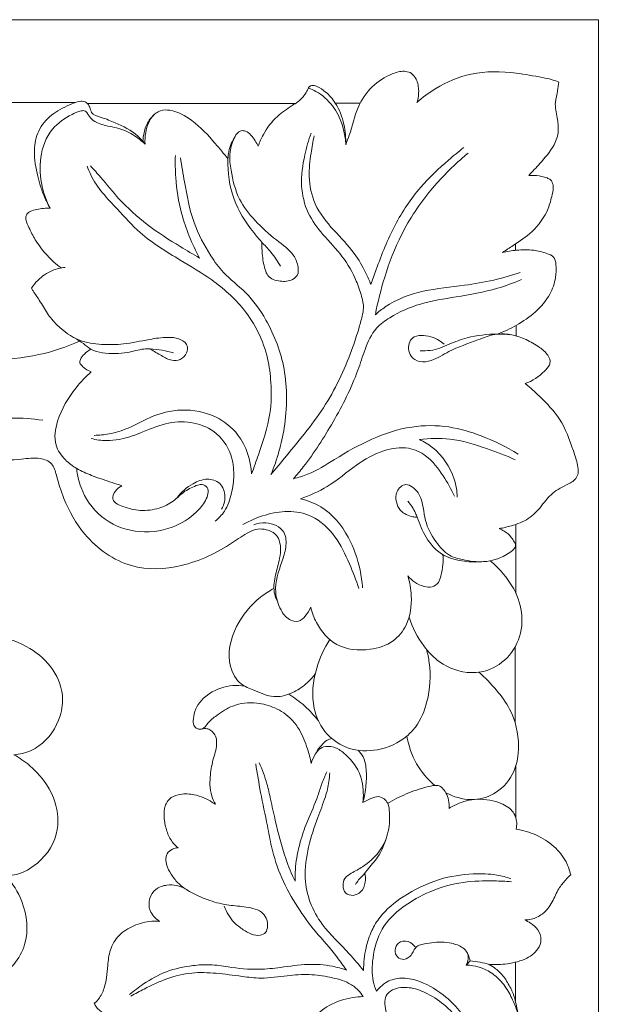
# Model space of a CAD drawing. Units: millimetres. Extents: x -3809 to -809, y 51 to 3051.
# Drawn here: x -2139 to -2070, y 2171 to 2288 of the extents above; entities that cross this region are included whole.
import ezdxf

# ---------------------------------------------------------------- set-up
doc = ezdxf.new("R2010")
doc.units = ezdxf.units.MM
doc.layers.get('0').update_dxf_attribs({"lineweight": 5})

# ---------------------------------------------------------------- blocks, each defined once
blk = doc.blocks.new('N-263_350_493')
for p, q in [((383.96, 3576.53), (462.33, 3576.53)), ((463.74, 3576.4), (488.35, 3576.4)), ((493.09, 3576.46), (496.04, 3576.46)), ((514.4, 3559.04), (514.4, 3559.79)), ((514.49, 3548.9), (514.49, 3550.15)), ((514.44, 3518.51), (514.44, 3526.6)), ((514.38, 3503.07), (514.38, 3512.13)), ((514.44, 3491.9), (514.44, 3497.99)), ((508.56, 3474.45), (509.05, 3474.94)), ((514.41, 3470.2), (514.41, 3474.78))]:
    blk.add_line(p, q)
blk.add_lwpolyline([(174.23, 3586.33), (174.23, 3093.47), (524.23, 3093.47), (524.23, 3586.33), (174.23, 3586.33)])
for points, knots in [([(494.32, 3571.53), (494.46, 3571.91), (495.02, 3573.36), (495.54, 3575.86), (497.28, 3578.51), (499.36, 3579.83), (500.99, 3580.31), (502.02, 3580.11), (502.75, 3579.34), (503.04, 3578.03), (502.91, 3577.01), (502.74, 3576.52)], [0, 0, 0, 0, 1.713155, 6.648783, 10.884813, 14.86524, 17.001054, 17.985891, 19.201487, 21.289861, 23.524861, 23.524861, 23.524861, 23.524861]), ([(502.74, 3576.52), (503.43, 3577.14), (505.39, 3578.6), (509.37, 3580.28), (513.8, 3580.22), (517, 3579.59), (518.69, 3579.28), (519.32, 3579.04), (519.53, 3578.95)], [0, 0, 0, 0, 3.969945, 10.444824, 18.087346, 22.530766, 24.444696, 25.423144, 25.423144, 25.423144, 25.423144]), ([(483.95, 3571.36), (484.12, 3571.83), (484.7, 3573.12), (486, 3574.85), (487.59, 3575.93), (488.82, 3576.69), (489.46, 3577.39), (489.82, 3578.03), (489.97, 3578.43), (490.39, 3578.61), (491.12, 3578.39), (492.1, 3577.7), (493.38, 3576.26), (494.18, 3574.06), (494.35, 3572.34), (494.32, 3571.53)], [0, 0, 0, 0, 2.13761, 6.021921, 9.118979, 10.317041, 12.189169, 13.071719, 13.509227, 13.964938, 14.847487, 16.614175, 19.087674, 22.977121, 26.42863, 26.42863, 26.42863, 26.42863]), ([(519.53, 3578.95), (519.5, 3578.6), (519.43, 3577.8), (518.98, 3576.41), (519.36, 3574.82), (519.6, 3573.11), (518.95, 3571.11), (517.47, 3569.52), (516.44, 3568.35), (515.99, 3567.9)], [0, 0, 0, 0, 1.470101, 3.473791, 6.099531, 8.322529, 10.808153, 14.787425, 17.505166, 17.505166, 17.505166, 17.505166]), ([(489.9, 3578.24), (490.21, 3578.13), (491.31, 3577.65), (493.46, 3575.71), (494.26, 3573.15), (494.32, 3571.53)], [0, 0, 0, 0, 1.394139, 5.135681, 12.051304, 12.051304, 12.051304, 12.051304]), ([(459.31, 3564.04), (459.03, 3564.54), (458.37, 3565.86), (457.7, 3568.25), (457.28, 3570.94), (457.93, 3573.55), (459.66, 3575.35), (461.42, 3576.19), (462.67, 3576.68), (463.44, 3576.71), (463.92, 3576.24), (464.08, 3575.76), (464.31, 3575.03), (465.61, 3574.74), (467.38, 3573.97), (469.34, 3573.07), (470.3, 3571.95), (470.56, 3571.6)], [0, 0, 0, 0, 2.430778, 6.285827, 10.631517, 13.942022, 17.440979, 20.910226, 22.229085, 23.214953, 24.000869, 24.900279, 25.368828, 27.198855, 29.768413, 34.11129, 36.024129, 36.024129, 36.024129, 36.024129]), ([(459.31, 3564.04), (458.89, 3564.85), (458.19, 3566.79), (457.97, 3570.09), (459.18, 3573.4), (461.32, 3574.88), (462.61, 3575.45), (463.11, 3575.56), (463.39, 3575.58), (463.67, 3575.39), (463.9, 3574.91), (464.57, 3574.18), (466.07, 3573.72), (467.95, 3573.43), (469.49, 3572.51), (470.3, 3571.85), (470.56, 3571.6)], [0, 0, 0, 0, 3.872202, 8.76834, 13.964765, 18.099198, 19.500366, 19.985886, 20.296603, 20.682, 21.325596, 22.553944, 24.806736, 27.822056, 30.721596, 32.304625, 32.304625, 32.304625, 32.304625]), ([(470.56, 3571.6), (470.53, 3572.06), (470.61, 3573.18), (471.1, 3574.71), (472.31, 3575.68), (474.13, 3575.64), (476.51, 3574.33), (478.55, 3572.07), (479.9, 3570.48), (480.37, 3569.85)], [0, 0, 0, 0, 1.977671, 4.826588, 6.623499, 8.177506, 12.297073, 17.822967, 21.216535, 21.216535, 21.216535, 21.216535]), ([(470.3, 3571.93), (470.32, 3572.29), (470.43, 3573), (470.75, 3574.11), (471.27, 3574.75), (471.59, 3575.04)], [0, 0, 0, 0, 1.525167, 3.064696, 4.919067, 4.919067, 4.919067, 4.919067]), ([(484.38, 3560.06), (484.37, 3559.58), (484.42, 3558.47), (484.63, 3557.12), (485.14, 3555.73), (486.53, 3555.29), (487.84, 3555.37), (488.73, 3556.11), (488.72, 3557.25), (488.06, 3558.87), (485.87, 3560.37), (483.6, 3562.42), (481.46, 3565.13), (480.79, 3567.96), (480.47, 3570.44), (480.92, 3571.98), (481.44, 3572.94), (481.97, 3573.24), (482.85, 3573.11), (483.45, 3572.24), (483.85, 3571.59), (483.95, 3571.36)], [0, 0, 0, 0, 2.056714, 4.742375, 5.888816, 8.146318, 10.275195, 11.370474, 12.685091, 14.806425, 18.716807, 23.628986, 28.081471, 33.174009, 35.875111, 38.700823, 39.918024, 40.433256, 41.199987, 43.461295, 44.526954, 44.526954, 44.526954, 44.526954]), ([(485.47, 3532.5), (486.09, 3533.24), (488.3, 3535.96), (492.21, 3540.59), (494.63, 3545.94), (495.81, 3549.53), (496.23, 3551.05), (496.5, 3552.34), (496.18, 3553.76), (495.47, 3555.84), (493.99, 3558.42), (491.66, 3560.76), (489.66, 3563.43), (488.87, 3566.8), (489.34, 3570.02), (489.91, 3572.06), (490.21, 3572.89)], [0, 0, 0, 0, 4.122429, 15.047417, 25.836117, 29.014544, 31.242833, 32.615092, 34.574507, 37.35021, 42.091814, 47.094582, 51.52199, 56.217841, 61.472985, 65.279006, 65.279006, 65.279006, 65.279006]), ([(481.23, 3572.53), (480.87, 3571.99), (480.46, 3571.09), (480.26, 3568.55), (480.79, 3564.96), (482.63, 3562.11), (484.4, 3559.93), (485.6, 3558.78), (486.25, 3557.74), (486.59, 3557.16)], [0, 0, 0, 0, 2.797933, 4.064243, 10.946376, 17.608848, 19.478762, 21.809438, 24.693642, 24.693642, 24.693642, 24.693642]), ([(490.59, 3572.59), (490.43, 3571.91), (490.16, 3570.31), (489.85, 3567.6), (490.52, 3564.27), (492.82, 3561.4), (495.25, 3559.02), (496.56, 3556.72), (497.11, 3555.45), (497.29, 3554.99)], [0, 0, 0, 0, 2.995889, 6.944191, 11.657601, 17.094535, 22.368404, 26.216506, 28.326602, 28.326602, 28.326602, 28.326602]), ([(497.29, 3554.99), (497.49, 3555.58), (498.35, 3557.96), (499.94, 3562.01), (502.87, 3566.42), (505.9, 3569.24), (507.69, 3570.73), (508.31, 3571.22)], [0, 0, 0, 0, 2.694485, 10.857983, 18.572867, 25.159962, 28.536885, 28.536885, 28.536885, 28.536885]), ([(508.8, 3570.54), (508.4, 3570.2), (506.84, 3568.85), (503.93, 3565.84), (500.87, 3561.26), (498.92, 3556.15), (498.11, 3552.92), (497.83, 3551.41)], [0, 0, 0, 0, 2.263525, 8.827304, 17.913113, 25.634335, 32.174596, 32.174596, 32.174596, 32.174596]), ([(477.02, 3558.12), (476.1, 3559.79), (474.84, 3562.91), (474.15, 3567.08), (474.12, 3569.39), (474.15, 3570.26)], [0, 0, 0, 0, 8.15408, 14.273956, 18.014664, 18.014664, 18.014664, 18.014664]), ([(474.75, 3569.99), (474.89, 3569.04), (475.35, 3566.47), (476.07, 3562.41), (477.94, 3558.89), (479.97, 3556.05), (482.72, 3554.06), (485.4, 3550.27), (487.47, 3544.81), (487.36, 3538.39), (486.21, 3534.27), (485.47, 3532.5)], [0, 0, 0, 0, 4.120263, 11.199538, 17.534734, 21.045307, 26.069314, 31.877012, 40.701282, 50.626226, 58.858591, 58.858591, 58.858591, 58.858591]), ([(483.17, 3532.58), (483.46, 3533.33), (484.28, 3535.68), (485.49, 3539.23), (485.54, 3543.14), (485.01, 3547.45), (482.79, 3551.97), (478.72, 3555.51), (474.35, 3558.1), (470.3, 3560.55), (467.02, 3564.23), (464.59, 3566.71), (463.83, 3568.66), (463.71, 3569.01)], [0, 0, 0, 0, 3.450571, 10.70877, 15.905863, 20.035844, 29.285004, 36.603348, 42.885705, 51.113736, 56.63797, 64.016425, 65.598009, 65.598009, 65.598009, 65.598009]), ([(464.1, 3569.02), (464.51, 3568.57), (465.67, 3567.31), (467.66, 3564.77), (470.79, 3561.95), (474.14, 3559.82), (476.25, 3558.56), (477.02, 3558.12)], [0, 0, 0, 0, 2.600638, 7.334063, 13.816191, 20.528253, 24.331506, 24.331506, 24.331506, 24.331506]), ([(515.99, 3567.9), (516.3, 3567.92), (517.04, 3567.9), (517.9, 3567.71), (518.66, 3567.39), (518.98, 3566.61), (518.72, 3565.44), (518.22, 3563.44), (516.62, 3561.23), (514.49, 3559.85), (513.3, 3559.05), (512.87, 3558.79)], [0, 0, 0, 0, 1.325329, 3.130761, 3.81151, 4.737357, 6.399891, 8.869709, 13.610938, 17.571479, 19.733412, 19.733412, 19.733412, 19.733412]), ([(462.81, 3548.3), (461.27, 3547.59), (457.76, 3546.44), (452.14, 3545.85), (446.16, 3547.38), (441.47, 3552.13), (438.61, 3556.97), (436.91, 3561.08), (435.73, 3563.89), (433.01, 3565.23), (429.67, 3565.16), (423.16, 3565.14), (414.1, 3566.31), (405.49, 3564.67), (399.83, 3563.88), (397.68, 3562.95), (396.63, 3562.39)], [0, 0, 0, 0, 7.254949, 15.711463, 24.02213, 32.650793, 43.505325, 47.940359, 51.854006, 56.157601, 59.892583, 66.127778, 84.118633, 98.607874, 103.458271, 108.53837, 108.53837, 108.53837, 108.53837]), ([(460.61, 3556.95), (460.03, 3557.39), (458.95, 3558.36), (457.72, 3559.93), (456.98, 3561.33), (456.55, 3562.27), (456.36, 3562.95), (456.65, 3563.47), (457.46, 3563.9), (458.4, 3563.98), (459.11, 3564.04), (459.31, 3564.04)], [0, 0, 0, 0, 3.118429, 6.199708, 8.497553, 9.851804, 10.719944, 11.349184, 12.236151, 14.500986, 15.324941, 15.324941, 15.324941, 15.324941]), ([(512.87, 3558.79), (513.42, 3558.91), (514.65, 3559.1), (516.45, 3559.13), (517.88, 3558.77), (519.04, 3558.34), (519.29, 3557.13), (519.21, 3555.64), (518.21, 3552.72), (515.42, 3550.53), (513.05, 3549.4), (512.27, 3549.12)], [0, 0, 0, 0, 2.418998, 5.324973, 7.590197, 8.89053, 10.202394, 12.42836, 15.375438, 23.10329, 26.662764, 26.662764, 26.662764, 26.662764]), ([(457.11, 3554.54), (457.32, 3554.88), (458.01, 3555.75), (459.38, 3556.68), (460.59, 3556.97), (461.1, 3557.02)], [0, 0, 0, 0, 1.708628, 4.709561, 6.920796, 6.920796, 6.920796, 6.920796]), ([(497.83, 3551.41), (498.2, 3551.75), (499.86, 3553.08), (503.5, 3554.41), (507.93, 3554.78), (511.78, 3555.44), (513.96, 3556.06), (514.99, 3556.41)], [0, 0, 0, 0, 2.136285, 9.07028, 16.125437, 21.184645, 25.817737, 25.817737, 25.817737, 25.817737]), ([(515.12, 3555.57), (514.19, 3555.18), (511.67, 3554.25), (507.62, 3553.53), (503.21, 3552.9), (500.07, 3551.48), (497.61, 3549.76), (496.59, 3547.39), (495.38, 3543.51), (492.98, 3538.79), (490.27, 3534.57), (488.53, 3532.46), (488.13, 3532)], [0, 0, 0, 0, 4.330804, 11.468183, 17.607644, 23.294134, 26.124143, 30.23438, 33.932019, 43.64396, 52.754626, 55.379275, 55.379275, 55.379275, 55.379275]), ([(471.18, 3547.36), (471.61, 3547.07), (472.46, 3546.62), (473.58, 3545.93), (474.79, 3546.02), (475.54, 3546.76), (475.69, 3547.95), (474.56, 3548.69), (472.97, 3548.79), (470.76, 3548.47), (468.19, 3547.87), (465.4, 3547.84), (462.53, 3548.22), (460.42, 3549.82), (458.93, 3551.55), (458.17, 3553.02), (457.46, 3553.96), (457.17, 3554.44), (457.11, 3554.54)], [0, 0, 0, 0, 2.211574, 4.14017, 5.512427, 7.080731, 8.279133, 10.105006, 11.999073, 15.147035, 19.592791, 23.304217, 27.079791, 31.733144, 34.205217, 36.872792, 38.745879, 39.262815, 39.262815, 39.262815, 39.262815]), ([(462.22, 3548.66), (462.57, 3548.45), (463.24, 3548.05), (464.57, 3546.87), (466.55, 3546.81), (468.66, 3546.88), (470.01, 3547.38), (471.86, 3547.36), (473.05, 3547.17), (473.94, 3546.9)], [0, 0, 0, 0, 1.764638, 3.318664, 7.518723, 9.585145, 12.432074, 13.512691, 17.504849, 17.504849, 17.504849, 17.504849]), ([(505.96, 3547.93), (505.59, 3548.26), (504.8, 3548.74), (503.57, 3549), (502.48, 3548.95), (501.81, 3548.23), (501.7, 3547.35), (502.01, 3546.36), (503.12, 3545.71), (504.8, 3546), (506.88, 3547.37), (509.55, 3548.25), (512.57, 3549.47), (515.24, 3548.78), (517.15, 3547.68), (518.16, 3546.85), (518.57, 3546.05), (518.42, 3545.31), (517.45, 3544.28), (516.43, 3543.56), (515.58, 3543.27)], [0, 0, 0, 0, 2.113799, 3.835436, 5.397199, 6.502896, 7.721926, 9.05926, 10.71623, 12.708444, 16.042502, 21.301046, 24.769714, 29.710191, 32.340113, 34.268194, 35.26561, 35.977268, 37.364139, 41.194488, 41.194488, 41.194488, 41.194488]), ([(513.87, 3549.04), (513.34, 3549.1), (511.61, 3549.18), (509.1, 3548.89), (506.88, 3548.09), (505.14, 3547.24), (503.92, 3547.12), (503.14, 3547.16)], [0, 0, 0, 0, 2.2885, 7.419084, 10.670689, 12.36801, 15.721286, 15.721286, 15.721286, 15.721286]), ([(464.18, 3544.65), (463.94, 3544.73), (463.54, 3544.93), (463.14, 3545.32), (462.76, 3545.67), (462.93, 3546.27), (463.41, 3546.81), (463.86, 3547.19), (464.14, 3547.35)], [0, 0, 0, 0, 1.071644, 1.851488, 2.463528, 3.086394, 4.219738, 5.580136, 5.580136, 5.580136, 5.580136]), ([(467.82, 3531.18), (467.04, 3531.42), (465.84, 3531.81), (464.05, 3532.46), (462.5, 3533.1), (460.98, 3534.25), (459.64, 3536.15), (460.17, 3539.49), (461.9, 3542.34), (463.53, 3544.08), (464.18, 3544.65)], [0, 0, 0, 0, 3.47747, 5.423715, 8.180904, 10.61966, 13.552712, 17.608651, 24.087655, 27.775211, 27.775211, 27.775211, 27.775211]), ([(515.58, 3543.27), (516.17, 3542.78), (517.58, 3541.44), (519.99, 3539.07), (521.01, 3536.02), (521.77, 3533.88), (521.9, 3532.74), (521.52, 3531.77), (520.17, 3531.16), (518.6, 3530.28), (517.41, 3528.62), (515.98, 3527.14), (514.15, 3526.47), (512.96, 3526.18), (512.47, 3526.11)], [0, 0, 0, 0, 3.29071, 8.35848, 14.237284, 16.767263, 18.111337, 19.064063, 21.009666, 24.100685, 26.772198, 29.664319, 32.779993, 34.919006, 34.919006, 34.919006, 34.919006]), ([(464.54, 3537.14), (465.13, 3537.15), (466.51, 3537.28), (468.76, 3537.98), (471.39, 3539.52), (474.96, 3540.43), (478.83, 3539.69), (482.19, 3537.04), (483.07, 3534.2), (483.17, 3532.58)], [0, 0, 0, 0, 2.511711, 5.92149, 10.009176, 15.513668, 21.361895, 26.221854, 33.188607, 33.188607, 33.188607, 33.188607]), ([(458.45, 3538.93), (456, 3539.28), (451.55, 3539.29), (445.97, 3537.2), (442.82, 3535.79), (441.4, 3535.05)], [0, 0, 0, 0, 10.598945, 18.522624, 25.39134, 25.39134, 25.39134, 25.39134]), ([(478.86, 3526.99), (479.28, 3527.32), (480.2, 3528.27), (480.85, 3530.24), (481.16, 3532.51), (480.84, 3535.22), (479, 3537.75), (475.98, 3538.87), (472.85, 3538.67), (470.18, 3537.44), (467.86, 3536.64), (465.89, 3536.46), (464.77, 3536.61), (464.18, 3536.76)], [0, 0, 0, 0, 2.272538, 5.544609, 8.637073, 12.125745, 16.978135, 21.13161, 25.428253, 30.069426, 33.679141, 35.869126, 38.479906, 38.479906, 38.479906, 38.479906]), ([(488.13, 3532), (488.7, 3532.14), (490.43, 3532.66), (493.38, 3534.56), (497.31, 3536.83), (501.92, 3538.34), (506.42, 3538.35), (510.68, 3537.09), (513.35, 3535.79), (514.73, 3534.92)], [0, 0, 0, 0, 2.521223, 7.720073, 14.922481, 21.959414, 28.235626, 33.90226, 40.87409, 40.87409, 40.87409, 40.87409]), ([(514.37, 3534.26), (513.27, 3534.76), (510.74, 3535.7), (506.98, 3536.88), (504.24, 3536.79), (503.06, 3536.64)], [0, 0, 0, 0, 5.183799, 11.585797, 16.723742, 16.723742, 16.723742, 16.723742]), ([(503.06, 3536.64), (503.6, 3536.38), (505.41, 3535.28), (507.15, 3532.78), (507.5, 3530.54), (507.52, 3529.82)], [0, 0, 0, 0, 2.556539, 9.050071, 12.153803, 12.153803, 12.153803, 12.153803]), ([(507.18, 3529.94), (506.82, 3530.78), (505.83, 3532.47), (504.18, 3534.68), (501.56, 3535.91), (498.52, 3535.41), (495.35, 3533.6), (492.47, 3531.06), (490.05, 3530.03), (488.96, 3529.64)], [0, 0, 0, 0, 3.90832, 8.410248, 11.570825, 15.768635, 20.998438, 27.123643, 32.106355, 32.106355, 32.106355, 32.106355]), ([(486.26, 3517.4), (486.11, 3517.69), (485.72, 3518.66), (485.89, 3520.4), (486.4, 3522.06), (486.64, 3523.45), (486.55, 3524.48), (486.13, 3525.52), (485.04, 3526.01), (483.87, 3526.12), (482.47, 3525.55), (479.79, 3523.57), (475.24, 3521.38), (468.53, 3521.08), (463.47, 3524.74), (461.08, 3529.04), (460.17, 3531.91), (459.68, 3533.94), (457.87, 3534.6), (455.51, 3534.22), (452.63, 3534.19), (448.86, 3533.21), (444.88, 3531.68), (441.81, 3529.19), (440.59, 3527.14), (439.99, 3526.38), (439.62, 3525.48), (439.91, 3524.06), (439.71, 3522.31), (438.95, 3521.07), (438.21, 3520.62), (437.96, 3520.1), (437.63, 3519.71), (437.33, 3519.26), (437.52, 3518.64), (437.43, 3517.67), (437.06, 3516.45), (436.37, 3515.28), (435.36, 3514.76), (434.64, 3513.98), (434.49, 3512.85), (433.7, 3511.64), (432.84, 3510.28), (431.89, 3508.5), (431.5, 3506.5), (431.56, 3504.5), (431.37, 3503.33), (431.27, 3502.81)], [0, 0, 0, 0, 1.433288, 4.391584, 7.181711, 8.964871, 10.355567, 11.589905, 13.59372, 15.043777, 16.567416, 19.911292, 29.380497, 37.813829, 47.343451, 54.355538, 58.470976, 60.5533, 62.704962, 65.826165, 70.84845, 74.955134, 82.469456, 89.032898, 91.349297, 92.638149, 93.163149, 95.502908, 98.554482, 100.564552, 101.482437, 102.160301, 102.972529, 103.745193, 104.264516, 105.634101, 107.848797, 109.773647, 111.180897, 112.637348, 114.118769, 115.921854, 118.737256, 121.047455, 124.532565, 127.319836, 129.599496, 129.599496, 129.599496, 129.599496]), ([(462.47, 3533.21), (462.54, 3532.44), (463.01, 3530.31), (465.17, 3527.18), (469.36, 3525.42), (473.55, 3525.88), (476.32, 3527.58), (477.62, 3529.13), (478.06, 3530.16), (478.03, 3531.01), (477.3, 3531.44), (476.29, 3531.07), (475.08, 3530.5), (473.89, 3529.21), (472.13, 3528.4), (470.03, 3528.12), (468.3, 3528.55), (467.19, 3528.99), (466.55, 3529.67), (467.02, 3530.62), (467.53, 3531.04), (467.82, 3531.18)], [0, 0, 0, 0, 3.278982, 9.276067, 15.491131, 21.820491, 26.594328, 29.090159, 30.343149, 31.385002, 32.398095, 33.392506, 35.821511, 38.106836, 40.783534, 43.970246, 46.976565, 48.303989, 49.135364, 50.597246, 52.006516, 52.006516, 52.006516, 52.006516]), ([(479.62, 3528.42), (479.87, 3528.85), (480.2, 3529.91), (479.62, 3531.61), (477.82, 3532.14), (475.95, 3531.38), (474.82, 3530.41), (474.33, 3529.71)], [0, 0, 0, 0, 2.140366, 4.561654, 6.777941, 9.298316, 12.963976, 12.963976, 12.963976, 12.963976]), ([(512.47, 3526.11), (512.68, 3526.03), (513.22, 3525.76), (513.86, 3525.21), (514.21, 3524.62), (514.49, 3524.2), (514.29, 3523.66), (513.48, 3523.04), (512.24, 3522.43), (510.32, 3522.07), (508.44, 3522.33), (506.32, 3522.88), (504.82, 3524.67), (503.5, 3527.06), (503.53, 3529.61), (502.41, 3530.98), (501.27, 3531.53), (500.21, 3530.55), (500.22, 3529.27), (500.81, 3528.03), (501.89, 3527.52), (502.6, 3527.46), (502.77, 3527.46)], [0, 0, 0, 0, 0.987827, 2.571921, 3.508314, 3.960802, 4.632457, 5.702286, 8.317404, 10.452232, 14.003567, 16.361149, 19.622088, 23.608849, 27.964402, 29.829007, 30.989864, 32.909068, 34.66591, 36.248523, 38.579413, 39.312778, 39.312778, 39.312778, 39.312778]), ([(488.96, 3529.64), (489.8, 3529.44), (492.16, 3528.53), (494.76, 3525.4), (495.95, 3521.87), (496.26, 3519.79), (496.31, 3519.09)], [0, 0, 0, 0, 3.712591, 10.610539, 16.526227, 19.568372, 19.568372, 19.568372, 19.568372]), ([(501.68, 3529.33), (502.04, 3528.91), (502.45, 3528.29), (503.02, 3526.81), (503.73, 3524.88), (505.69, 3522.77), (508.22, 3522.17), (509.74, 3522.12), (510.42, 3522.18)], [0, 0, 0, 0, 2.373017, 3.108535, 6.843393, 11.147831, 14.725228, 17.670877, 17.670877, 17.670877, 17.670877]), ([(495.87, 3519), (495.55, 3520), (494.72, 3522.1), (493.23, 3525.27), (490.63, 3527.72), (487.5, 3528.31), (484.71, 3527.78), (482.98, 3527.06), (482.14, 3526.58)], [0, 0, 0, 0, 4.493383, 9.690324, 14.946999, 19.056613, 22.851022, 27.001497, 27.001497, 27.001497, 27.001497]), ([(490.17, 3516.79), (490.02, 3516.41), (489.61, 3515.8), (488.75, 3514.94), (487.41, 3515.31), (486.46, 3516.64), (485.7, 3519.07), (486.56, 3521.6), (487.32, 3523.84), (487.26, 3526.06), (485.15, 3526.95), (483.88, 3526.72), (483.42, 3526.55)], [0, 0, 0, 0, 1.753164, 3.207051, 4.749966, 6.908727, 10.04824, 15.292702, 17.79051, 20.391195, 23.801297, 25.881297, 25.881297, 25.881297, 25.881297]), ([(505.83, 3523.01), (505.85, 3522.62), (505.85, 3521.77), (505.64, 3520.68), (505.37, 3519.66), (504.55, 3519.1), (503.49, 3519.24), (502.49, 3519.68), (501.91, 3520.22), (501.68, 3520.5)], [0, 0, 0, 0, 1.667945, 3.611938, 4.805523, 6.07976, 7.440796, 9.155965, 10.745411, 10.745411, 10.745411, 10.745411]), ([(511.42, 3522.29), (511.99, 3521.82), (513.32, 3520.48), (514.94, 3517.93), (515.43, 3514.51), (514.22, 3511.31), (511.8, 3509.37), (508.62, 3508.8), (505.63, 3509.89), (503.21, 3512.45), (502.2, 3514.4), (501.82, 3515.61)], [0, 0, 0, 0, 3.189625, 8.060318, 12.694972, 17.480127, 22.058774, 25.286742, 30.99319, 34.775966, 40.217282, 40.217282, 40.217282, 40.217282]), ([(438.9, 3521.14), (439.04, 3520.93), (439.43, 3520.22), (439.54, 3518.84), (440.06, 3517.29), (440.96, 3516.24), (441.22, 3515.18), (441.81, 3514.35), (442.88, 3513.65), (443.88, 3513.03), (444.78, 3512.52), (445.69, 3512.27), (446.63, 3512.19), (447.52, 3512.28), (448.43, 3512.74), (449.93, 3513.36), (452.88, 3513.56), (456.39, 3512.51), (459.57, 3510), (461.01, 3506.81), (460.56, 3503.26), (458.75, 3500.59), (456.42, 3499.52), (455.38, 3499.36), (455.04, 3499.34)], [0, 0, 0, 0, 1.093065, 3.396862, 5.831354, 7.984273, 9.200028, 10.438895, 12.237462, 14.621221, 15.518713, 16.629663, 18.643479, 19.532845, 20.437315, 22.954845, 26.455172, 32.875062, 38.183993, 43.460044, 46.968892, 53.184324, 56.239245, 57.69966, 57.69966, 57.69966, 57.69966]), ([(501.68, 3520.5), (501.91, 3519.74), (502.23, 3517.79), (501.88, 3514.91), (499.93, 3512.5), (496.88, 3511.55), (493.15, 3511.87), (490.97, 3514.46), (490.32, 3516.17), (490.17, 3516.79)], [0, 0, 0, 0, 3.42573, 8.437985, 11.910447, 16.055982, 21.718995, 26.784595, 29.536435, 29.536435, 29.536435, 29.536435]), ([(490.71, 3508.9), (490.34, 3508.41), (489.45, 3507.5), (488.08, 3506.66), (486.82, 3506.25), (485.29, 3506.13), (483.71, 3506.92), (481.61, 3507.67), (480.06, 3510.52), (481.05, 3514.62), (483.48, 3517.54), (485.27, 3518.73), (485.82, 3519.03)], [0, 0, 0, 0, 2.635369, 5.377064, 6.832616, 8.27389, 11.82868, 14.208283, 17.640735, 24.477842, 30.882733, 33.596801, 33.596801, 33.596801, 33.596801]), ([(503.87, 3511.83), (504.02, 3511.3), (504.44, 3509.26), (504.25, 3506.01), (503.04, 3503.03), (501.04, 3500.93), (498.26, 3499.67), (494.7, 3499.81), (491.8, 3501.67), (490.13, 3505.21), (490.57, 3509.32), (491.75, 3511.93), (492.43, 3512.97)], [0, 0, 0, 0, 2.335432, 8.937785, 13.646877, 15.744443, 21.257307, 26.131309, 30.445886, 35.322952, 42.11813, 47.457136, 47.457136, 47.457136, 47.457136]), ([(510.09, 3509.11), (510.84, 3508.46), (512.15, 3507.08), (514.21, 3504.33), (515, 3500.84), (514.46, 3497.19), (512.4, 3494.74), (509.42, 3493.76), (507.32, 3494.27), (506.29, 3494.78), (506.17, 3494.85)], [0, 0, 0, 0, 4.226598, 8.154674, 14.604024, 18.947259, 23.565643, 27.496278, 31.797049, 32.409327, 32.409327, 32.409327, 32.409327]), ([(490.23, 3498.3), (490.12, 3498.89), (489.76, 3500.25), (489.05, 3502.05), (487.79, 3503.79), (486.03, 3504.96), (483.6, 3505.61), (481.06, 3505.38), (479.26, 3504.14), (478.15, 3503.33), (477.73, 3502.7), (477.35, 3502.33), (476.72, 3502.33), (476.22, 3502.86), (476.28, 3503.75), (476.57, 3505.19), (478.23, 3506.87), (480.45, 3507.6), (481.9, 3507.54), (482.36, 3507.46)], [0, 0, 0, 0, 2.554878, 6.039389, 8.203254, 11.698738, 14.822097, 18.926924, 22.084321, 24.081234, 24.739387, 25.323499, 26.270812, 27.07292, 28.147486, 29.864715, 33.369676, 37.555794, 39.543874, 39.543874, 39.543874, 39.543874]), ([(487.57, 3506.51), (488.23, 3506.1), (489.52, 3505.15), (490.6, 3503.98), (491.1, 3503.34)], [0, 0, 0, 0, 3.347871, 6.805745, 6.805745, 6.805745, 6.805745]), ([(477.25, 3502.38), (477.37, 3502.41), (477.66, 3502.45), (478.15, 3502.38), (478.59, 3502.04), (478.98, 3501.49), (479.07, 3500.72), (478.96, 3499.83), (478.54, 3498.61), (478.3, 3497.25), (478.2, 3495.73), (478.39, 3494.53), (478.72, 3493.77), (478.89, 3493.47)], [0, 0, 0, 0, 0.525254, 1.228432, 2.051826, 2.848686, 4.035766, 5.279026, 6.673138, 9.554322, 11.171712, 13.173028, 14.684127, 14.684127, 14.684127, 14.684127]), ([(492.66, 3501.26), (492.48, 3501.21), (492, 3501.04), (491.39, 3500.42), (490.99, 3499.88), (490.82, 3499.57)], [0, 0, 0, 0, 0.814168, 2.121993, 3.658017, 3.658017, 3.658017, 3.658017]), ([(504.85, 3495.7), (504.01, 3496.43), (502.5, 3498.2), (501.75, 3500.4), (501.56, 3501.55)], [0, 0, 0, 0, 4.761103, 9.737771, 9.737771, 9.737771, 9.737771]), ([(455.04, 3499.34), (455.69, 3498.98), (457.62, 3497.64), (459.93, 3494.7), (460.62, 3490.13), (458.33, 3486.38), (455.06, 3484.83), (452.1, 3485.21), (449.6, 3485.97), (447.97, 3487.2), (447.33, 3487.82)], [0, 0, 0, 0, 3.199621, 10.035202, 15.401065, 21.993296, 27.401742, 29.807477, 34.645173, 38.432828, 38.432828, 38.432828, 38.432828]), ([(496.34, 3493.68), (496.39, 3494.06), (496.46, 3495.38), (496.04, 3497.41), (494.73, 3498.99), (493.56, 3500.03), (492.37, 3500.44), (491.26, 3500.17), (490.63, 3499.33), (490.33, 3498.69), (490.23, 3498.3)], [0, 0, 0, 0, 1.674467, 5.649398, 8.481042, 10.329259, 12.316218, 13.626769, 14.929967, 16.64385, 16.64385, 16.64385, 16.64385]), ([(496.34, 3493.68), (496.42, 3493.94), (496.64, 3494.85), (496.8, 3496.4), (496.76, 3497.97), (496.41, 3499.15), (496.03, 3499.64), (495.79, 3499.87)], [0, 0, 0, 0, 1.176837, 4.027518, 6.630149, 7.85013, 9.237827, 9.237827, 9.237827, 9.237827]), ([(483.66, 3498.27), (483.84, 3497.14), (484.25, 3494.68), (484.96, 3491.43), (485.58, 3488.01), (486.62, 3484.7), (488.51, 3481.37), (490.76, 3478.27), (492.73, 3476.21), (493.85, 3474.61), (494.23, 3474.1), (494.4, 3473.85)], [0, 0, 0, 0, 4.903883, 10.690486, 14.266646, 19.794014, 25.448853, 30.590413, 36.194065, 37.640508, 38.935744, 38.935744, 38.935744, 38.935744]), ([(488.32, 3484.36), (487.91, 3485.24), (486.94, 3487.57), (486.13, 3490.87), (485.46, 3493.84), (484.98, 3496.17), (484.43, 3497.59), (484.06, 3498.39)], [0, 0, 0, 0, 4.144995, 10.822118, 14.507699, 17.205962, 20.98863, 20.98863, 20.98863, 20.98863]), ([(492.1, 3497.31), (491.88, 3496.87), (491.47, 3495.95), (490.9, 3493.97), (489.87, 3491.82), (489, 3489.36), (488.42, 3486.96), (488.3, 3485.29), (488.32, 3484.36)], [0, 0, 0, 0, 2.114656, 4.281786, 8.827622, 12.299016, 15.442497, 19.418894, 19.418894, 19.418894, 19.418894]), ([(496.44, 3473.8), (495.88, 3474.46), (494.32, 3476.36), (491.74, 3478.67), (489.98, 3481.8), (489.33, 3484.98), (489.82, 3488.43), (490.84, 3491.6), (491.88, 3494.11), (492.33, 3495.9), (492.41, 3496.86), (492.42, 3497.2)], [0, 0, 0, 0, 3.728567, 10.537913, 14.70286, 18.903148, 24.199732, 29.430789, 33.174676, 35.81008, 37.300666, 37.300666, 37.300666, 37.300666]), ([(478.89, 3493.47), (478.75, 3493.56), (478.32, 3493.84), (477.5, 3494.29), (476.25, 3494.69), (474.9, 3494.75), (473.67, 3494.39), (473.04, 3493.67), (472.8, 3492.76), (472.79, 3491.65), (473.1, 3490.3), (473.63, 3489.11), (474.2, 3488.54), (474.46, 3488.34)], [0, 0, 0, 0, 0.689358, 2.234394, 3.985866, 6.283301, 7.92175, 9.297693, 10.133947, 11.903409, 14.025158, 16.021854, 17.422451, 17.422451, 17.422451, 17.422451]), ([(506.55, 3492.99), (506.6, 3493.62), (506.44, 3494.55), (505.82, 3495.36), (505.36, 3495.72), (504.71, 3495.72), (503.4, 3495.41), (501.5, 3494.77), (499.99, 3494.01), (499.29, 3493.59)], [0, 0, 0, 0, 2.709027, 3.733029, 4.364706, 5.100096, 6.40673, 10.144066, 13.640092, 13.640092, 13.640092, 13.640092]), ([(496.59, 3485.34), (496.67, 3484.99), (496.7, 3484.2), (496.26, 3483.08), (495.24, 3482.58), (494.19, 3482.85), (493.93, 3483.83), (494.12, 3484.8), (495.15, 3485.43), (496.64, 3486.19), (498.31, 3487.68), (499.46, 3489.98), (499.55, 3492), (499.43, 3493.49), (498.89, 3494.17), (498.13, 3494.49), (497.24, 3494.14), (496.64, 3493.88), (496.34, 3493.68)], [0, 0, 0, 0, 1.533962, 3.363041, 4.751605, 6.084099, 7.385447, 8.65519, 10.064578, 12.264615, 15.969825, 19.375801, 22.97912, 24.588545, 25.558811, 26.568147, 27.887752, 29.430684, 29.430684, 29.430684, 29.430684]), ([(514.48, 3490.53), (514.55, 3490.79), (514.63, 3491.54), (514.09, 3492.92), (512.15, 3493.93), (509.68, 3494.25), (507.67, 3493.64), (506.75, 3493.11), (506.55, 3492.99)], [0, 0, 0, 0, 1.113193, 3.193596, 5.8574, 10.050267, 13.607957, 14.613872, 14.613872, 14.613872, 14.613872]), ([(520.95, 3485.14), (520.83, 3485.66), (520.4, 3486.91), (519, 3488.62), (516.92, 3489.94), (515.29, 3490.41), (514.48, 3490.53)], [0, 0, 0, 0, 2.287659, 5.597071, 9.225224, 12.736255, 12.736255, 12.736255, 12.736255]), ([(499.16, 3489.59), (498.92, 3488.76), (498.32, 3487.32), (497.17, 3486.1), (496.46, 3485.15), (495.9, 3484.67), (495.6, 3484.17), (495.49, 3483.98)], [0, 0, 0, 0, 3.69357, 6.531291, 7.149492, 8.752751, 9.653061, 9.653061, 9.653061, 9.653061]), ([(474.46, 3488.34), (474.23, 3488.32), (473.74, 3488.19), (473.09, 3487.68), (472.97, 3486.81), (473.23, 3485.88), (473.81, 3484.91), (474.69, 3483.85), (476.13, 3482.95), (477.99, 3482.1), (480.12, 3481.53), (481.96, 3481.41), (483.34, 3481.2), (484.32, 3480.82), (484.98, 3480.01), (485.13, 3479.12), (484.92, 3478.24), (484.07, 3477.86), (483.11, 3478.07), (482.1, 3478.66), (480.83, 3479.62), (480.19, 3480.7), (479.93, 3481.41)], [0, 0, 0, 0, 0.972047, 2.146087, 3.301004, 4.507595, 6.251931, 8.102096, 10.3712, 13.421525, 16.84543, 19.761084, 21.304015, 22.867116, 24.1375, 25.559512, 26.664114, 27.684006, 29.15158, 30.738226, 32.696561, 35.917559, 35.917559, 35.917559, 35.917559]), ([(454.09, 3485.02), (454.89, 3484.13), (456.44, 3481.62), (457.02, 3476.66), (453.6, 3472.54), (448.91, 3471.97), (445.35, 3474.01), (443.49, 3477.2), (442.88, 3479.37), (442.74, 3480.45)], [0, 0, 0, 0, 5.125645, 12.420203, 19.853635, 25.373686, 31.386242, 36.254249, 40.920495, 40.920495, 40.920495, 40.920495]), ([(513.88, 3484.68), (513.34, 3484.86), (511.86, 3485.24), (508.99, 3485.31), (505.12, 3484.72), (501.35, 3482.87), (498.64, 3480.68), (497.29, 3478.47), (496.61, 3476.32), (496.43, 3474.7), (496.44, 3473.8)], [0, 0, 0, 0, 2.442827, 6.482848, 12.23609, 19.042453, 24.272232, 26.925621, 30.003228, 33.863164, 33.863164, 33.863164, 33.863164]), ([(497.95, 3471.35), (497.79, 3471.74), (497.37, 3473.01), (497.48, 3475.57), (498.33, 3478.86), (501.05, 3481.46), (504.36, 3483.31), (508.08, 3484.39), (511.35, 3484.44), (513.25, 3484.37), (513.93, 3484.31)], [0, 0, 0, 0, 1.810306, 5.650724, 10.829972, 15.945059, 21.227866, 27.040423, 32.29221, 35.193489, 35.193489, 35.193489, 35.193489]), ([(515.51, 3479.79), (515.77, 3479.79), (516.51, 3479.86), (517.77, 3480.48), (518.84, 3481.84), (519.39, 3483.41), (520.25, 3484.41), (520.74, 3484.94), (520.95, 3485.14)], [0, 0, 0, 0, 1.114787, 3.159137, 5.82494, 8.316207, 10.212487, 11.42075, 11.42075, 11.42075, 11.42075]), ([(475.28, 3483.51), (474.97, 3483.67), (474.28, 3483.93), (473.06, 3483.98), (471.79, 3483.55), (470.99, 3482.34), (470.99, 3480.76), (471.79, 3479.93), (472.28, 3479.62)], [0, 0, 0, 0, 1.474276, 3.133245, 5.142375, 6.919364, 8.976182, 11.424622, 11.424622, 11.424622, 11.424622]), ([(472.28, 3479.62), (471.97, 3479.65), (470.92, 3479.68), (469.22, 3479.2), (467.39, 3478.08), (466.33, 3476.3), (466.15, 3474.54), (466.04, 3473.08), (465.77, 3471.78), (465.33, 3470.68), (464.78, 3470.11), (464.55, 3469.92)], [0, 0, 0, 0, 1.321488, 4.462605, 7.456431, 10.290981, 12.971316, 14.966083, 16.565488, 18.661351, 19.926596, 19.926596, 19.926596, 19.926596]), ([(511.31, 3474.51), (511.92, 3474.48), (513.36, 3474.53), (515.41, 3474.96), (517.04, 3476.03), (517.58, 3477.48), (517.14, 3478.68), (516.31, 3479.37), (515.74, 3479.69), (515.51, 3479.79)], [0, 0, 0, 0, 2.632246, 6.113631, 8.920664, 10.575192, 12.327044, 14.004033, 15.105679, 15.105679, 15.105679, 15.105679]), ([(509.05, 3474.94), (509.02, 3475.05), (508.93, 3475.39), (508.73, 3475.97), (508.03, 3476.69), (506.55, 3477.18), (504.86, 3477.19), (503.51, 3476.93), (502.69, 3476.72), (502.35, 3476.15), (502.05, 3475.5), (501.29, 3474.96), (500.32, 3475.33), (500.08, 3476.25), (500.49, 3477.25), (501.72, 3477.39), (502.31, 3476.89), (502.52, 3476.62)], [0, 0, 0, 0, 0.456937, 1.523418, 2.570451, 4.635298, 8.014039, 9.663869, 10.624015, 11.48274, 12.337874, 13.76037, 14.949172, 16.14631, 17.447887, 19.099907, 20.561811, 20.561811, 20.561811, 20.561811]), ([(508.56, 3474.45), (508.62, 3474.56), (508.78, 3474.9), (508.89, 3475.51), (508.68, 3475.95), (508.55, 3476.13)], [0, 0, 0, 0, 0.530926, 1.601754, 2.531118, 2.531118, 2.531118, 2.531118]), ([(509.05, 3474.94), (509.44, 3474.91), (510.21, 3474.81), (510.96, 3474.62), (511.31, 3474.51)], [0, 0, 0, 0, 1.708275, 3.301223, 3.301223, 3.301223, 3.301223]), ([(494.4, 3473.85), (493.86, 3474.04), (492.37, 3474.46), (489.71, 3474.63), (486.83, 3474.18), (483.68, 3473.83), (480.88, 3474.12), (478.29, 3474.57), (475.82, 3474.38), (473.08, 3473.83), (470.62, 3472.44), (469.25, 3471.41), (468.72, 3470.96)], [0, 0, 0, 0, 2.468126, 6.620646, 11.286723, 14.944279, 20.179822, 23.282483, 26.145573, 30.745685, 35.131737, 38.114636, 38.114636, 38.114636, 38.114636]), ([(514.74, 3468.6), (514.58, 3469.11), (514.16, 3470.2), (513.37, 3471.79), (512.15, 3473.18), (510.76, 3474.04), (509.51, 3474.36), (508.83, 3474.44), (508.56, 3474.45)], [0, 0, 0, 0, 2.284635, 4.999269, 7.588202, 10.126775, 11.864703, 13.04959, 13.04959, 13.04959, 13.04959]), ([(513.24, 3467.84), (513.44, 3467.8), (513.83, 3467.76), (514.28, 3467.83), (514.61, 3467.91), (514.83, 3468.14), (514.71, 3468.77), (514.53, 3469.52), (514.34, 3470.63), (513.83, 3471.79), (513.12, 3473.02), (512.21, 3473.96), (511.58, 3474.37), (511.31, 3474.51)], [0, 0, 0, 0, 0.853768, 1.648599, 1.955372, 2.313738, 2.881955, 4.498391, 5.758456, 7.640454, 9.909297, 11.852906, 13.141964, 13.141964, 13.141964, 13.141964]), ([(468.88, 3470.78), (469.4, 3471.07), (470.8, 3471.79), (473.13, 3472.93), (476.03, 3473.64), (479.05, 3473.52), (481.76, 3473.13), (484.58, 3472.79), (487.22, 3473.19), (489.96, 3473.42), (492.42, 3473.05), (494.43, 3472.54), (495.73, 3471.62), (496.2, 3471), (496.37, 3470.71)], [0, 0, 0, 0, 2.549575, 6.76018, 11.069251, 15.192412, 19.606113, 22.836984, 27.308744, 31.012929, 34.546876, 37.927574, 39.801919, 41.235394, 41.235394, 41.235394, 41.235394]), ([(509.33, 3465.92), (509.22, 3466.35), (508.89, 3467.39), (507.88, 3469.04), (505.99, 3470.95), (503.65, 3472.44), (501.22, 3473.04), (499.3, 3472.68), (498.34, 3471.86), (497.95, 3471.35)], [0, 0, 0, 0, 1.909488, 4.612365, 8.232428, 13.364413, 16.294647, 18.721827, 21.451394, 21.451394, 21.451394, 21.451394]), ([(509.2, 3465.54), (508.88, 3466.18), (508.01, 3467.63), (506.32, 3469.6), (504.22, 3471.04), (502.12, 3471.86), (500.38, 3471.83), (499.15, 3471.13), (498.88, 3470.07), (499.05, 3469.01), (499.37, 3468.05), (499.64, 3467.22), (499.76, 3466.77), (499.81, 3466.57)], [0, 0, 0, 0, 3.086772, 7.224332, 10.998698, 13.918305, 16.750465, 18.221571, 19.561736, 21.118643, 22.798252, 23.928815, 24.82173, 24.82173, 24.82173, 24.82173]), ([(496.37, 3470.71), (495.97, 3470.7), (494.58, 3470.56), (492.42, 3469.88), (490.37, 3468.23), (488.7, 3466.07), (488.21, 3463.21), (488.47, 3460.75), (488.77, 3458.97), (488.96, 3458.13), (489.05, 3457.76)], [0, 0, 0, 0, 1.723585, 5.976187, 9.459544, 12.887473, 17.426492, 21.449555, 23.508771, 25.14448, 25.14448, 25.14448, 25.14448]), ([(464.55, 3469.92), (464.62, 3469.77), (464.91, 3469.25), (466.04, 3468.41), (467.94, 3467.76), (470.01, 3467.15), (471.7, 3466.96), (472.56, 3467.11), (472.84, 3467.18)], [0, 0, 0, 0, 0.727158, 2.518457, 5.827548, 9.31756, 11.781647, 13.023137, 13.023137, 13.023137, 13.023137])]:
    blk.add_open_spline(points, degree=3, knots=knots)

msp = doc.modelspace()

# ---------------------------------------------------------------- block references
msp.add_blockref('N-263_350_493', (-2594.69, -1298.59))

doc.saveas('drawing.dxf')
